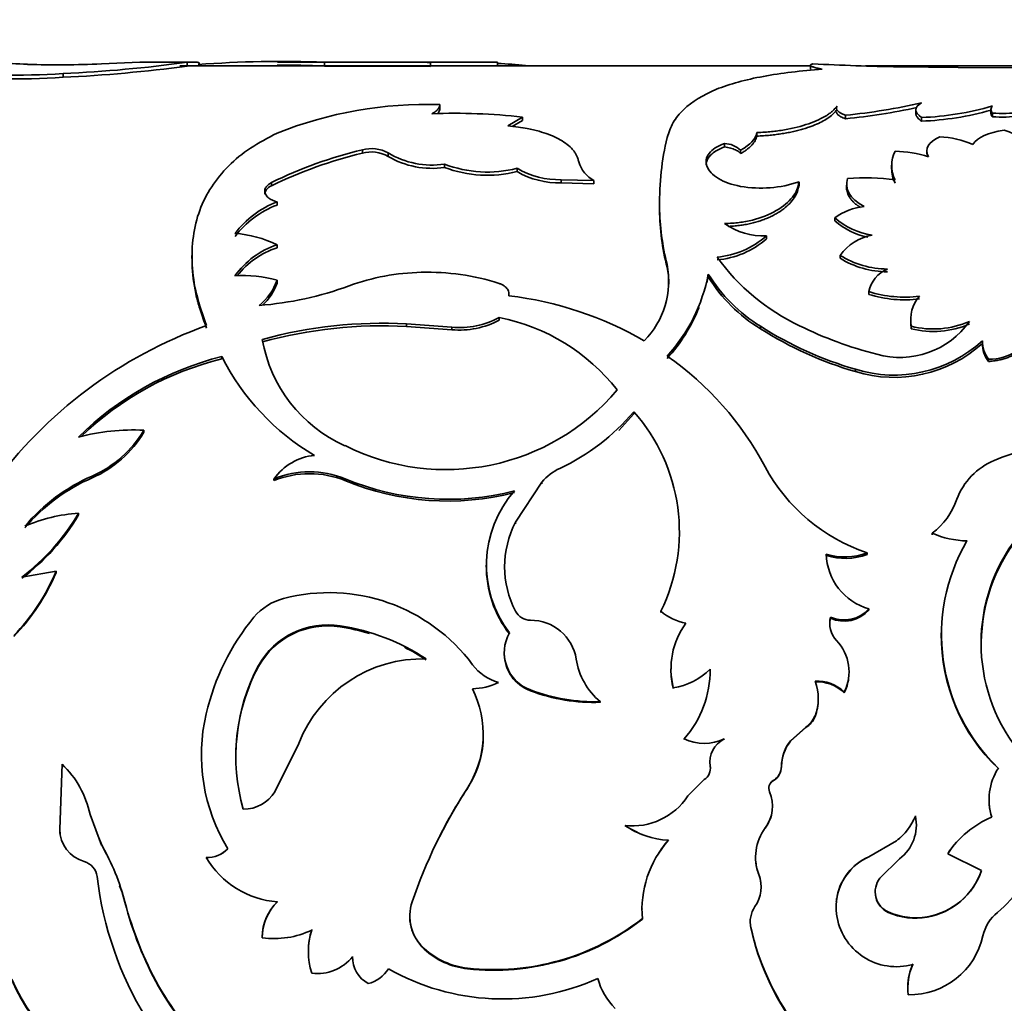
# Model space of a CAD drawing. Units: millimetres. Extents: x 0 to 778, y 0 to 1164.
# Drawn here: x 726 to 752, y 733 to 759 of the extents above; entities that cross this region are included whole.
import ezdxf
from ezdxf import colors
from ezdxf.entities.mleader import LeaderData, LeaderLine
from ezdxf.math import Vec2, Vec3

# ---------------------------------------------------------------- set-up
doc = ezdxf.new("R2010")
doc.units = ezdxf.units.MM
doc.layers.add('DV5_Défaut', color=7, linetype='Continuous')
doc.layers.add('Défaut', color=7, linetype='Continuous')

# ---------------------------------------------------------------- blocks, each defined once
blk = doc.blocks.new('_DOT')
at = {"color": 0}
blk.add_line((0, 0), (-1, 0), dxfattribs=at)
at = {"color": 0, "const_width": 0.333}
blk.add_lwpolyline([(-0.1665, 0, 1), (0.1665, 0, 1)], format="xyb", close=True, dxfattribs=at)
blk = doc.blocks.new('SE4')
at = {"layer": 'DV5_Défaut', "color": 7, "linetype": 'Continuous', "lineweight": 35}
for p, q in [((729.065, 757.747), (728.069, 757.709)), ((730.413, 757.753), (729.387, 757.753)), ((730.295, 757.648), (730.295, 757.748)), ((730.613, 757.653), (730.613, 757.725)), ((736.269, 757.753), (732.645, 757.753)), ((733.866, 757.65), (733.866, 757.75)), ((733.866, 757.75), (736.621, 757.742)), ((738.039, 757.753), (736.269, 757.753)), ((736.621, 757.642), (736.621, 757.742)), ((738.361, 757.652), (738.361, 757.752)), ((727.074, 757.357), (727.074, 757.456)), ((746.485, 757.653), (730.109, 757.653)), ((733.866, 757.65), (736.621, 757.642)), ((746.493, 757.673), (746.493, 757.573)), ((766.668, 757.653), (747.926, 757.653)), ((750.331, 757.612), (748.792, 757.629)), ((753.106, 757.597), (750.331, 757.612)), ((736.862, 756.554), (736.862, 756.649)), ((749.233, 756.512), (749.233, 756.418)), ((751.184, 756.522), (751.184, 756.428)), ((751.227, 756.335), (751.227, 756.428)), ((738.627, 756.096), (739.01, 756.326)), ((738.748, 756.077), (739.01, 756.233)), ((739.01, 756.233), (739.01, 756.326)), ((747.408, 756.282), (747.408, 756.375)), ((749.384, 756.22), (749.384, 756.313)), ((745.102, 755.83), (745.102, 755.921)), ((734.851, 755.387), (734.851, 755.476)), ((735.521, 755.305), (735.521, 755.393)), ((744.261, 755.549), (744.261, 755.639)), ((744.682, 755.375), (744.682, 755.464)), ((749.52, 755.452), (749.52, 755.363)), ((736.985, 755.017), (736.985, 755.104)), ((738.873, 754.908), (738.873, 754.995)), ((748.605, 755.077), (748.605, 754.99)), ((732.488, 754.54), (732.488, 754.624)), ((740.02, 754.614), (740.02, 754.699)), ((740.02, 754.699), (740.87, 754.677)), ((740.87, 754.592), (740.87, 754.677)), ((746.199, 754.559), (746.199, 754.643)), ((740.02, 754.614), (740.87, 754.592)), ((747.436, 754.555), (747.436, 754.471)), ((732.634, 754.04), (732.634, 754.122)), ((742.574, 753.915), (742.574, 753.996)), ((747.132, 753.626), (747.132, 753.706)), ((745.351, 753.159), (745.351, 753.237)), ((732.634, 752.932), (732.634, 753.008)), ((730.422, 752.727), (730.422, 752.652)), ((747.266, 752.658), (747.266, 752.733)), ((742.77, 752.423), (742.77, 752.497)), ((732.634, 752.014), (732.634, 752.086)), ((743.841, 752.176), (743.841, 752.248)), ((748.013, 751.72), (748.013, 751.791)), ((738.41, 751.051), (738.41, 751.118)), ((749.101, 751.079), (749.101, 751.013)), ((736, 750.888), (736, 750.954)), ((737.174, 750.868), (736, 750.954)), ((737.174, 750.802), (736, 750.888)), ((737.174, 750.802), (737.174, 750.868)), ((745.198, 750.826), (745.198, 750.892)), ((749.116, 750.826), (749.116, 750.892)), ((750.964, 750.448), (750.964, 750.512)), ((731.195, 750.042), (731.195, 750.104)), ((751.122, 749.977), (751.122, 750.038)), ((747.664, 749.714), (747.664, 749.775)), ((741.902, 748.617), (741.513, 748.187)), ((741.902, 748.617), (741.902, 748.672)), ((729.172, 748.139), (729.172, 748.191)), ((727.828, 746.955), (727.828, 747.002)), ((732.554, 746.884), (732.554, 746.931)), ((734.399, 746.884), (734.399, 746.931)), ((739.517, 746.845), (738.831, 745.801)), ((739.517, 746.799), (739.517, 746.845)), ((727.472, 745.992), (727.472, 746.034)), ((738.831, 745.76), (738.831, 745.801)), ((749.661, 745.475), (749.661, 745.514)), ((747.968, 744.967), (747.968, 745.004)), ((738.075, 744.722), (738.075, 744.687)), ((725.999, 744.378), (726.89, 744.53)), ((726.89, 744.496), (726.89, 744.53)), ((742.607, 743.461), (742.607, 743.49)), ((748.017, 743.524), (748.017, 743.554)), ((734.278, 743.083), (734.278, 743.11)), ((747.018, 743.308), (747.018, 743.337)), ((749.889, 742.93), (749.889, 742.904)), ((738.536, 742.413), (738.536, 742.389)), ((732.152, 742.057), (732.152, 742.079)), ((742.872, 742.008), (742.872, 741.987)), ((739.218, 741.425), (739.218, 741.444)), ((742.931, 741.483), (742.931, 741.503)), ((747.374, 741.375), (747.374, 741.394)), ((741.035, 741.126), (741.035, 741.143)), ((746.698, 741.204), (746.698, 741.222)), ((746.615, 740.754), (746.615, 740.769)), ((737.993, 740.282), (737.993, 740.295)), ((746.374, 740.481), (745.974, 740.125)), ((746.374, 740.467), (745.974, 740.112)), ((746.374, 740.467), (746.374, 740.481)), ((732.575, 738.804), (733.197, 740.054)), ((743.213, 740.16), (743.213, 740.173)), ((744.257, 740.16), (744.257, 740.173)), ((745.974, 740.112), (745.974, 740.125)), ((730.668, 739.75), (730.668, 739.74)), ((726.987, 737.827), (727.045, 739.517)), ((743.891, 739.459), (743.891, 739.468)), ((745.742, 739.455), (745.742, 739.464)), ((743.309, 738.694), (743.735, 739.118)), ((745.529, 739.085), (745.529, 739.092)), ((737.563, 738.863), (737.563, 738.869)), ((751.137, 738.587), (751.137, 738.583)), ((745.511, 738.406), (745.511, 738.41)), ((727.774, 738.213), (728.075, 737.419)), ((726.987, 737.826), (726.987, 737.827)), ((741.676, 737.925), (741.676, 737.926)), ((727.988, 737.65), (728.079, 737.413)), ((736.861, 737.648), (736.861, 737.648)), ((748.01, 737.112), (748.731, 737.529)), ((748.01, 737.115), (748.731, 737.529)), ((748.731, 737.529), (748.731, 737.529)), ((748.879, 737.657), (748.879, 737.657)), ((728.076, 737.419), (728.205, 737.179)), ((730.792, 737.097), (730.792, 737.094)), ((748.01, 737.115), (748.01, 737.112)), ((748.812, 737.057), (748.303, 736.557)), ((750.062, 737.194), (750.062, 737.191)), ((750.943, 736.753), (750.062, 737.191)), ((728.538, 736.362), (728.606, 736.196)), ((745.213, 736.333), (745.213, 736.339)), ((728.68, 735.942), (728.606, 736.197)), ((742.12, 735.759), (742.12, 735.75)), ((748.517, 735.679), (748.517, 735.669)), ((749.532, 735.554), (749.532, 735.543)), ((744.946, 735.279), (744.946, 735.267)), ((732.247, 735.024), (732.247, 735.011)), ((736.457, 734.731), (736.457, 734.717)), ((733.448, 734.663), (733.448, 734.648)), ((737.585, 734.221), (737.585, 734.204)), ((729.554, 733.762), (729.554, 733.743)), ((749.028, 733.736), (749.028, 733.717))]:
    blk.add_line(p, q, dxfattribs=at)
at = {"layer": 'DV5_Défaut', "color": 7, "linetype": 'Continuous', "lineweight": 18}
for p, q in [((745.321, 737.86), (745.321, 737.861)), ((728.076, 737.419), (728.076, 737.417)), ((745.154, 736.656), (745.154, 736.651)), ((728.68, 735.942), (728.68, 735.933))]:
    blk.add_line(p, q, dxfattribs=at)
at = {"layer": 'DV5_Défaut', "color": 7, "linetype": 'Continuous', "lineweight": 35}
for centre, radius, start, end in [((723.498, 705.598), 52.164, 87.0907, 88.8423), ((726.933, 781.48), 23.799, 268.1055, 272.7381), ((725.541, 792.218), 34.796, 272.5253, 277.8525), ((732.759, 729.381), 28.391, 87.7648, 94.4017), ((736.212, 750.225), 7.528, 86.8842, 89.534), ((737.392, 1012.903), 255.153, 269.74861, 270.21747), ((737.679, 743.303), 14.431, 84.3724, 87.2629), ((750.216, 831.232), 73.617, 267.14989, 268.89165), ((725.689, 779.056), 21.645, 264.9518, 273.6677), ((725.289, 795.073), 37.758, 272.7088, 277.6177), ((732.693, 732.619), 25.058, 87.3175, 90.1325), ((737.214, 408.295), 349.358, 89.86373, 90.0979), ((725.69, 779.149), 21.835, 264.9933, 273.6331), ((746.02, 771.173), 14.863, 275.3578, 283.0823), ((736.54, 746.056), 10.598, 88.2609, 111.6286), ((737.285, 741.078), 15.345, 83.5461, 92.3465), ((746.089, 770.724), 14.501, 275.2169, 282.6368), ((749.107, 763.82), 7.512, 272.1103, 286.3889), ((749.129, 763.63), 7.415, 271.9716, 286.1231), ((751.309, 756.52), 0.123, 131.4659, 228.5341), ((751.48, 759.798), 3.379, 265.7031, 289.5193), ((751.486, 759.675), 3.35, 265.5614, 289.5861), ((749.896, 754.108), 7.322, 166.6891, 180.8767), ((749.732, 753.344), 2.473, 66.6045, 87.1299), ((737.486, 744.454), 11.332, 103.447, 116.1722), ((735.083, 754.6), 0.906, 61.0898, 104.8788), ((735.085, 754.52), 0.898, 60.9307, 105.107), ((736.652, 757.267), 2.188, 238.8844, 278.7509), ((744.229, 754.969), 0.671, 47.5795, 87.2801), ((749.416, 755.064), 0.809, 152.6209, 207.3791), ((748.65, 752.384), 3.052, 72.5437, 89.0995), ((737.464, 744.377), 11.316, 103.3507, 116.0866), ((736.66, 757.229), 2.236, 239.3792, 278.3645), ((741.249, 755.391), 0.808, 196.2761, 242.036), ((738.101, 758.024), 3.127, 249.0901, 284.2962), ((738.104, 758), 3.186, 249.4471, 283.972), ((739.968, 756.866), 2.169, 239.679, 271.3782), ((739.972, 756.806), 2.193, 239.9344, 271.2607), ((749.398, 754.977), 0.792, 179.1425, 207.869), ((745.207, 757.578), 3.098, 260.231, 288.6724), ((747.931, 749.597), 5.152, 81.4433, 95.2142), ((733.535, 751.778), 2.51, 111.0235, 142.6143), ((733.528, 751.698), 2.506, 110.8885, 142.4753), ((748.985, 754.071), 6.411, 180.6719, 194.2153), ((748.84, 753.979), 6.266, 180.5853, 194.3754), ((748.073, 752.411), 1.601, 96.4758, 126.0016), ((748.378, 755.126), 1.89, 228.7259, 261.4539), ((748.402, 755.108), 1.952, 229.3851, 257.602), ((745.285, 755.018), 1.782, 234.933, 272.1054), ((731.316, 750.292), 3.019, 64.116, 85.7495), ((743.865, 754.941), 2.261, 275.2026, 311.086), ((743.872, 754.857), 2.251, 275.0371, 311.0453), ((748.332, 751.964), 1.314, 100.288, 144.1911), ((733.31, 750.95), 2.166, 108.1755, 144.7934), ((733.307, 750.871), 2.168, 108.0904, 142.0874), ((748.57, 755.915), 5.537, 215.6332, 244.7802), ((748.502, 754.709), 2.331, 237.9811, 269.861), ((748.52, 754.709), 2.404, 238.5578, 269.436), ((740.573, 752.072), 2.238, 315.8088, 10.9464), ((740.637, 751.987), 2.177, 0.0589, 11.56), ((748.815, 751.623), 0.82, 112.8899, 168.2113), ((731.779, 749.163), 3.045, 73.6885, 94.4969), ((731.243, 752.585), 1.478, 308.8118, 340.2677), ((736.51, 746.416), 5.878, 91.2331, 109.9008), ((736.557, 746.279), 6.016, 72.1405, 91.6583), ((739.529, 753.078), 4.391, 317.5765, 349.1081), ((739.447, 753.062), 4.482, 346.556, 348.5999), ((747.416, 754.468), 4.209, 211.8373, 238.1918), ((747.336, 754.333), 4.108, 211.6855, 238.6294), ((731.525, 760.015), 8.606, 274.2942, 290.2861), ((731.26, 752.506), 1.459, 312.8048, 340.2838), ((737.6, 742.621), 9.123, 59.8786, 83.3219), ((748.94, 754.74), 3.092, 252.5509, 277.2026), ((748.938, 754.659), 3.081, 252.5324, 277.2718), ((750.04, 751.061), 0.939, 139.3544, 190.3951), ((739.447, 753.062), 4.482, 317.8552, 337.9687), ((737.386, 752.995), 2.138, 264.2913, 298.6035), ((737.375, 752.996), 2.203, 264.7616, 298.0223), ((737.405, 746.045), 5.172, 38.1435, 78.7968), ((734.775, 739.789), 11.808, 109.6637, 143.9955), ((735.372, 739.149), 11.822, 86.9543, 105.3055), ((735.372, 739.024), 11.88, 86.9697, 105.2295), ((750.327, 758.933), 9.538, 237.4682, 253.7856), ((750.362, 758.992), 9.662, 237.6878, 253.7805), ((750.564, 759.66), 9.776, 243.5566, 256.1126), ((748.829, 752.274), 2.192, 253.8047, 325.0218), ((750.026, 750.996), 0.925, 178.9932, 190.5931), ((749.687, 753.16), 2.339, 255.8743, 293.6629), ((749.689, 753.086), 2.331, 255.7882, 293.7018), ((751.152, 751.299), 1.261, 268.6602, 339.6889), ((735.898, 751.173), 3.7, 189.6781, 246.0995), ((748.67, 753.026), 3.403, 252.7992, 312.3848), ((748.667, 752.992), 3.428, 252.9799, 312.0829), ((751.724, 750.502), 0.759, 179.256, 217.6249), ((751.716, 750.438), 0.751, 179.2194, 217.8334), ((733.153, 742.26), 8.084, 104.0181, 134.6427), ((733.085, 742.291), 7.978, 103.7051, 134.0219), ((736.777, 752.936), 6.259, 206.9067, 239.5712), ((738.114, 743.429), 8.149, 27.9151, 55.154), ((737.018, 752.995), 5.826, 243.2918, 319.86), ((737.607, 752.286), 5.613, 295.044, 319.916), ((738.413, 745.558), 4.676, 333.7487, 41.7528), ((728.875, 742.846), 5.353, 86.8232, 105.1908), ((726.664, 749.671), 2.912, 293.5722, 329.4545), ((726.689, 749.603), 2.882, 293.2792, 329.4652), ((753.332, 742.564), 5.264, 93.9117, 113.0149), ((733.75, 746.077), 1.469, 95.6065, 144.486), ((749.498, 749.508), 4.757, 208.4287, 251.2328), ((751.956, 745.779), 1.767, 112.7082, 159.4889), ((729.777, 742.568), 4.844, 113.7268, 139.7474), ((729.748, 742.545), 4.81, 113.5196, 139.6801), ((733.477, 744.67), 2.442, 67.7977, 112.2023), ((733.477, 744.586), 2.477, 68.1333, 111.8666), ((740.541, 745.987), 1.336, 114.6726, 140.0449), ((737.074, 753.368), 6.971, 247.4423, 284.3544), ((737.072, 753.338), 6.985, 247.5016, 284.3358), ((740.992, 744.692), 2.915, 138.7132, 217.2653), ((748.483, 747.04), 1.928, 307.6679, 340.5387), ((722.597, 748.888), 5.65, 307.034, 329.6529), ((722.672, 748.802), 5.562, 306.7435, 329.6594), ((727.71, 742.006), 4.035, 93.3706, 113.8103), ((741.045, 744.645), 2.497, 152.4473, 207.5527), ((750.626, 747.759), 2.443, 246.7479, 268.5597), ((755.427, 742.663), 4.497, 142.1777, 217.8223), ((754.71, 742.882), 4.808, 149.5764, 226.1418), ((755.41, 742.638), 4.475, 142.1829, 179.3479), ((747.399, 746.498), 1.599, 252.1315, 290.8438), ((748.422, 745.012), 1.514, 181.3697, 254.4939), ((747.399, 746.461), 1.598, 252.1211, 290.8394), ((740.944, 744.658), 2.872, 179.3698, 217.7134), ((721.886, 746.622), 5.424, 316.0272, 337.3076), ((721.869, 746.618), 5.45, 315.9854, 337.0867), ((733.984, 739.319), 4.655, 36.7184, 104.6706), ((733.206, 742.328), 1.548, 105.0344, 139.2968), ((739.213, 743.689), 0.431, 207.3958, 270.5653), ((743.524, 744.578), 1.422, 229.8535, 259.129), ((747.369, 744.128), 0.866, 246.0414, 318.4404), ((747.371, 744.096), 0.863, 245.8477, 318.516), ((736.806, 739.414), 6.178, 140.5822, 166.7718), ((733.945, 741.089), 2.048, 80.6442, 151.086), ((733.941, 741.064), 2.046, 80.5333, 150.9728), ((733.412, 737.524), 5.653, 56.7664, 81.1945), ((739.225, 742.057), 1.2, 9.1601, 90.3378), ((744.897, 741.993), 2.026, 144.1059, 194.0082), ((747.627, 743.145), 0.631, 164.9936, 180.3695), ((747.637, 743.174), 0.641, 165.2892, 223.9455), ((733.434, 737.531), 5.616, 73.4196, 81.3636), ((739.576, 742.418), 1.037, 150.5856, 249.8043), ((754.643, 742.851), 4.746, 179.3595, 226.5479), ((746.32, 741.92), 1.178, 333.4707, 43.3959), ((733.434, 737.531), 5.616, 56.7882, 63.4569), ((739.564, 742.392), 1.026, 180.1384, 250.3029), ((736.412, 738.804), 3.449, 88.3624, 158.7513), ((738.737, 742.868), 1.277, 216.8504, 254.0711), ((742.151, 742.505), 1.76, 188.3732, 230.6496), ((736.556, 739.724), 4.994, 151.8677, 196.0182), ((736.527, 739.712), 4.964, 151.8131, 179.8959), ((744.862, 741.975), 1.992, 179.6743, 194.2753), ((742.651, 743.259), 1.779, 279.0761, 314.1792), ((741.166, 741.97), 2.725, 318.7212, 0.2784), ((737.688, 743.062), 1.584, 270.7903, 296.1696), ((746.678, 740.673), 1.002, 46.0072, 93.6222), ((745.429, 741.221), 1.269, 339.1459, 20.8541), ((746.68, 740.655), 1, 46.0619, 93.7522), ((746.34, 741.9), 1.159, 333.0626, 352.2807), ((735.374, 740.301), 2.616, 326.8065, 26.7403), ((740.863, 745.743), 4.602, 249.0548, 272.146), ((740.857, 745.711), 4.588, 249.0655, 272.2271), ((745.446, 741.203), 1.252, 338.9585, 0.0424), ((735.346, 739.76), 4.678, 166.8068, 211.4667), ((746.027, 741.015), 0.636, 302.9834, 337.338), ((746.031, 740.999), 0.633, 302.8017, 337.2385), ((735.432, 740.286), 2.563, 326.2666, 357.6951), ((743.735, 741.312), 1.253, 245.3793, 294.6207), ((744.543, 739.576), 0.661, 115.5898, 189.3984), ((746.847, 739.448), 1.104, 142.2081, 179.1721), ((746.835, 739.44), 1.093, 141.9962, 179.205), ((725.333, 737.705), 2.493, 11.7748, 46.6216), ((743.556, 739.407), 0.34, 301.8601, 10.3926), ((743.561, 739.397), 0.336, 0.3158, 10.6706), ((745.311, 739.464), 0.431, 300.3617, 359.9595), ((745.316, 739.454), 0.426, 299.9823, 0.0925), ((752.639, 738.597), 1.502, 147.0147, 197.6728), ((745.648, 738.892), 0.233, 120.8288, 202.8522), ((731.753, 739.314), 0.968, 270.1808, 328.1714), ((748.496, 731.771), 13.035, 147.0096, 161.3331), ((748.453, 731.765), 13, 146.9065, 153.0908), ((744.565, 738.428), 0.946, 323.1362, 23.2377), ((741.873, 739.629), 1.714, 263.4082, 326.9264), ((744.582, 738.423), 0.929, 322.6761, 353.3532), ((752.614, 738.594), 1.478, 184.6196, 197.9397), ((747.815, 738.742), 1.52, 307.0384, 337.9859), ((748.136, 737.941), 1.113, 307.4192, 12.0098), ((752.215, 735.761), 2.585, 112.9247, 146.395), ((727.838, 737.815), 0.852, 179.2996, 191.6344), ((727.864, 737.831), 0.877, 180.3101, 253.8893), ((742.946, 739.8), 2.263, 235.8709, 266.42), ((742.937, 739.784), 2.247, 235.8502, 251.2317), ((746.335, 737.104), 1.265, 143.2563, 200.9661), ((744.842, 735.732), 2.725, 138.4017, 184.9575), ((744.855, 735.729), 2.737, 138.5299, 147.9676), ((747.825, 738.737), 1.51, 306.8435, 314.2742), ((752.192, 735.779), 2.557, 132.9128, 146.4093), ((722.883, 734.439), 5.987, 14.4542, 29.839), ((730.823, 737.842), 0.746, 267.5849, 315.592), ((730.821, 737.841), 0.748, 267.7161, 315.6567), ((727.501, 736.546), 0.458, 6.7372, 74.9278), ((732.819, 738.291), 2.355, 210.5541, 265.698), ((746.312, 737.108), 1.243, 186.2356, 201.3296), ((748.606, 735.798), 1.443, 114.4015, 187.0265), ((748.586, 735.813), 1.424, 113.8686, 168.8116), ((749.521, 737.958), 2.932, 308.7035, 344.505), ((749.215, 737.355), 1.829, 279.9911, 340.9279), ((749.195, 737.365), 1.852, 280.4843, 340.7171), ((736.97, 737.666), 9.076, 186.7466, 236.0844), ((744.311, 736.329), 0.902, 325.4788, 20.9174), ((744.327, 736.335), 0.887, 0.3023, 21.2383), ((748.761, 736.198), 0.582, 141.9264, 245.2512), ((748.754, 736.204), 0.576, 179.724, 245.6827), ((733.557, 735.014), 1.309, 134.2751, 179.575), ((748.586, 735.813), 1.424, 171.0279, 174.6543), ((737.663, 738.279), 9.282, 194.5843, 209.1162), ((737.64, 738.239), 9.252, 194.4301, 209.0733), ((733.573, 734.999), 1.326, 134.5775, 179.4783), ((737.26, 735.572), 1.173, 161.5703, 226.8266), ((745.647, 735.415), 0.717, 145.8156, 191.9134), ((737.21, 735.572), 1.129, 180.1335, 228.163), ((738.276, 740.447), 6.264, 263.6692, 307.9424), ((738.269, 740.428), 6.262, 263.7279, 308.0338), ((748.729, 735.828), 1.569, 187.5779, 285.9115), ((749.236, 737.325), 1.796, 246.3992, 279.48), ((749.225, 737.216), 1.7, 245.4046, 280.4047), ((752.059, 734.812), 1.11, 129.4404, 167.036), ((732.56, 737.265), 2.276, 262.1027, 295.4137), ((735.238, 734.664), 1.79, 161.838, 180.0381), ((735.261, 734.649), 1.813, 161.9809, 198.0191), ((745.638, 735.427), 0.707, 179.7294, 192.0632), ((751.478, 736.739), 6.693, 192.5972, 216.3026), ((751.5, 736.717), 6.712, 192.475, 216.2098), ((749.077, 735.475), 1.945, 268.8987, 347.728), ((737.794, 736.185), 1.975, 227.4059, 263.9442), ((737.8, 736.174), 1.982, 227.3445, 263.7908), ((733.678, 735.262), 1.183, 263.1437, 321.0676), ((735.356, 734.492), 0.758, 177.9146, 242.1697), ((734.812, 734.631), 0.833, 283.2253, 329.1085), ((738.493, 739.436), 6.015, 240.4433, 294.3285), ((750.475, 733.734), 1.448, 155.4227, 179.9331), ((750.492, 733.714), 1.464, 155.5708, 187.243), ((730.206, 735.848), 4.857, 203.1503, 254.4311), ((730.218, 735.82), 4.864, 202.99, 254.3082), ((742.617, 734.383), 1.701, 194.5522, 225.3623), ((735.289, 736.988), 6.579, 209.3549, 250.4195), ((735.305, 736.957), 6.588, 209.1978, 250.2948)]:
    blk.add_arc(centre, radius, start, end, dxfattribs=at)
for points, knots in [([(729.43, 757.753), (729.384, 757.752), (729.27, 757.751), (729.139, 757.748), (729.065, 757.747)], [0, 0, 0, 0, 0.441716, 1, 1, 1, 1]), ([(730.295, 757.748), (730.322, 757.749), (730.376, 757.752), (730.444, 757.753), (730.501, 757.752), (730.546, 757.749), (730.587, 757.743), (730.607, 757.735), (730.611, 757.727), (730.612, 757.724)], [0, 0, 0, 0, 0.143715, 0.282731, 0.417364, 0.547964, 0.674912, 0.888429, 1, 1, 1, 1]), ([(746.555, 757.706), (746.544, 757.703), (746.522, 757.697), (746.502, 757.687), (746.492, 757.676), (746.493, 757.664), (746.505, 757.652), (746.528, 757.64), (746.561, 757.627), (746.606, 757.613), (746.661, 757.599), (746.726, 757.584), (746.778, 757.575), (746.804, 757.57)], [0, 0, 0, 0, 0.095776, 0.188715, 0.279383, 0.368389, 0.456377, 0.544015, 0.631976, 0.720927, 0.811515, 0.90435, 1, 1, 1, 1]), ([(746.804, 757.57), (746.533, 757.546), (745.991, 757.497), (745.02, 757.351), (743.986, 757.078), (743.278, 756.64), (742.907, 756.193), (742.816, 755.927), (742.77, 755.794)], [0, 0, 0, 0, 0.124878, 0.249857, 0.499521, 0.749422, 0.874713, 1, 1, 1, 1]), ([(736.657, 756.41), (736.676, 756.421), (736.715, 756.442), (736.763, 756.476), (736.802, 756.509), (736.831, 756.544), (736.851, 756.578), (736.862, 756.613), (736.862, 756.637), (736.862, 756.649)], [0, 0, 0, 0, 0.145758, 0.288561, 0.429573, 0.570008, 0.711092, 0.854035, 1, 1, 1, 1]), ([(747.186, 756.612), (747.151, 756.564), (747.114, 756.522), (747.055, 756.466), (747.034, 756.449), (746.98, 756.409), (746.951, 756.389), (746.795, 756.291), (746.638, 756.218), (746.261, 756.087), (746.051, 756.034), (745.765, 755.984), (745.707, 755.975), (745.589, 755.958), (745.543, 755.953), (745.374, 755.936), (745.246, 755.927), (745.102, 755.921)], [0, 0, 0, 0, 0.125, 0.125, 0.1875, 0.1875, 0.25, 0.25, 0.5, 0.5, 0.75, 0.75, 0.8125, 0.8125, 0.875, 0.875, 1, 1, 1, 1]), ([(747.186, 756.518), (747.158, 756.484), (747.104, 756.417), (746.984, 756.318), (746.836, 756.225), (746.659, 756.138), (746.484, 756.071), (746.326, 756.02), (746.195, 755.983), (746.057, 755.949), (745.913, 755.92), (745.763, 755.894), (745.607, 755.872), (745.444, 755.853), (745.276, 755.839), (745.161, 755.833), (745.102, 755.83)], [0, 0, 0, 0, 0.10564, 0.206963, 0.305399, 0.402501, 0.499891, 0.554151, 0.6081, 0.662017, 0.716181, 0.770868, 0.826344, 0.882865, 0.940675, 1, 1, 1, 1]), ([(747.408, 756.282), (747.385, 756.291), (747.339, 756.307), (747.283, 756.334), (747.237, 756.363), (747.203, 756.392), (747.181, 756.422), (747.173, 756.446), (747.172, 756.459), (747.172, 756.462)], [0, 0, 0, 0, 0.170541, 0.333267, 0.490569, 0.645087, 0.799604, 0.956905, 1, 1, 1, 1]), ([(749.384, 756.22), (749.365, 756.233), (749.328, 756.26), (749.286, 756.3), (749.256, 756.34), (749.238, 756.379), (749.234, 756.405), (749.234, 756.418)], [0, 0, 0, 0, 0.21278, 0.417228, 0.615198, 0.808728, 1, 1, 1, 1]), ([(751.227, 756.335), (751.218, 756.345), (751.201, 756.366), (751.188, 756.397), (751.184, 756.418), (751.184, 756.428)], [0, 0, 0, 0, 0.339461, 0.671594, 1, 1, 1, 1]), ([(732.634, 755.907), (732.396, 755.783), (731.92, 755.534), (731.169, 754.911), (730.528, 753.948), (730.372, 752.754), (730.514, 751.716), (730.706, 751.177), (730.802, 750.908)], [0, 0, 0, 0, 0.124979, 0.250065, 0.499771, 0.749585, 0.874824, 1, 1, 1, 1]), ([(740.474, 755.164), (740.466, 755.194), (740.451, 755.249), (740.42, 755.326), (740.379, 755.401), (740.323, 755.476), (740.231, 755.572), (740.095, 755.68), (739.903, 755.788), (739.687, 755.881), (739.481, 755.947), (739.295, 755.994), (739.116, 756.033), (738.893, 756.068), (738.72, 756.086), (738.627, 756.096)], [0, 0, 0, 0, 0.061176, 0.115606, 0.163469, 0.224911, 0.28642, 0.393316, 0.500707, 0.600858, 0.700454, 0.760448, 0.820606, 0.903041, 1, 1, 1, 1]), ([(745.102, 755.83), (745.097, 755.81), (745.086, 755.77), (745.058, 755.71), (745.02, 755.652), (744.972, 755.594), (744.914, 755.537), (744.847, 755.482), (744.77, 755.427), (744.711, 755.393), (744.682, 755.375)], [0, 0, 0, 0, 0.127431, 0.25279, 0.376748, 0.5, 0.623251, 0.747209, 0.872568, 1, 1, 1, 1]), ([(744.261, 755.639), (744.161, 755.599), (744.081, 755.56), (743.96, 755.483), (743.902, 755.432), (743.783, 755.278), (743.762, 755.164), (743.85, 754.929), (743.95, 754.822), (744.264, 754.633), (744.436, 754.574), (744.682, 754.525)], [0, 0, 0, 0, 0.125, 0.125, 0.25, 0.25, 0.5, 0.5, 0.75, 0.75, 1, 1, 1, 1]), ([(744.261, 755.549), (744.187, 755.517), (744.044, 755.455), (743.872, 755.323), (743.793, 755.194), (743.783, 755.104), (743.783, 755.079)], [0, 0, 0, 0, 0.2706165, 0.5183138, 0.8634142, 1, 1, 1, 1]), ([(744.682, 755.375), (744.67, 755.387), (744.646, 755.412), (744.601, 755.444), (744.548, 755.473), (744.487, 755.498), (744.419, 755.519), (744.343, 755.537), (744.289, 755.545), (744.261, 755.549)], [0, 0, 0, 0, 0.14894, 0.29186, 0.431043, 0.568957, 0.70814, 0.85106, 1, 1, 1, 1]), ([(732.314, 754.405), (732.315, 754.419), (732.318, 754.447), (732.334, 754.487), (732.359, 754.525), (732.393, 754.561), (732.435, 754.595), (732.47, 754.614), (732.488, 754.624)], [0, 0, 0, 0, 0.171604, 0.337467, 0.500345, 0.663143, 0.828773, 1, 1, 1, 1]), ([(746.199, 754.643), (746.188, 754.566), (746.17, 754.496), (746.119, 754.374), (746.08, 754.309), (745.928, 754.117), (745.785, 753.998), (745.424, 753.79), (745.216, 753.708), (744.93, 753.636), (744.871, 753.623), (744.752, 753.601), (744.704, 753.594), (744.532, 753.572), (744.404, 753.563), (744.261, 753.559)], [0, 0, 0, 0, 0.125, 0.125, 0.25, 0.25, 0.5, 0.5, 0.75, 0.75, 0.8125, 0.8125, 0.875, 0.875, 1, 1, 1, 1]), ([(732.634, 754.122), (732.609, 754.129), (732.561, 754.144), (732.498, 754.172), (732.443, 754.203), (732.398, 754.237), (732.362, 754.274), (732.336, 754.315), (732.319, 754.359), (732.316, 754.389), (732.314, 754.405)], [0, 0, 0, 0, 0.133332, 0.259515, 0.380724, 0.499407, 0.618171, 0.739614, 0.866171, 1, 1, 1, 1]), ([(746.199, 754.559), (746.188, 754.502), (746.165, 754.393), (746.082, 754.231), (745.963, 754.079), (745.805, 753.938), (745.643, 753.832), (745.498, 753.755), (745.382, 753.701), (745.262, 753.654), (745.135, 753.611), (745.003, 753.575), (744.866, 753.544), (744.722, 753.519), (744.574, 753.5), (744.455, 753.489), (744.386, 753.486), (744.369, 753.485)], [0, 0, 0, 0, 0.109881, 0.214471, 0.315874, 0.416393, 0.518389, 0.569793, 0.620536, 0.670909, 0.721208, 0.77173, 0.82277, 0.874611, 0.927527, 0.981774, 1, 1, 1, 1]), ([(747.798, 753.975), (747.797, 753.976), (747.765, 753.996), (747.708, 754.035), (747.634, 754.097), (747.571, 754.16), (747.52, 754.224), (747.481, 754.291), (747.453, 754.359), (747.44, 754.419), (747.436, 754.456), (747.436, 754.471)], [0, 0, 0, 0, 0.004472, 0.141543, 0.274507, 0.404459, 0.53257, 0.66006, 0.788171, 0.918123, 1, 1, 1, 1]), ([(730.426, 752.473), (730.427, 752.454), (730.428, 752.434), (730.445, 752.162), (730.483, 751.899), (730.548, 751.625), (730.55, 751.617), (730.556, 751.592), (730.56, 751.58), (730.57, 751.541), (730.577, 751.514), (730.602, 751.429), (730.621, 751.367), (730.685, 751.168), (730.738, 751.016), (730.802, 750.842)], [0, 0, 0, 0, 0.037128, 0.037128, 0.518564, 0.518564, 0.548654, 0.548654, 0.578744, 0.578744, 0.638923, 0.638923, 0.759282, 0.759282, 1, 1, 1, 1]), ([(738.66, 751.682), (738.661, 751.703), (738.663, 751.742), (738.65, 751.799), (738.626, 751.852), (738.588, 751.898), (738.538, 751.94), (738.475, 751.977), (738.427, 751.995), (738.402, 752.005)], [0, 0, 0, 0, 0.154037, 0.297299, 0.433645, 0.567536, 0.70367, 0.846528, 1, 1, 1, 1]), ([(752.334, 750.796), (752.316, 750.74), (752.279, 750.632), (752.185, 750.48), (752.064, 750.343), (751.937, 750.242), (751.819, 750.168), (751.717, 750.116), (751.61, 750.073), (751.496, 750.036), (751.377, 750.008), (751.252, 749.988), (751.166, 749.98), (751.122, 749.977)], [0, 0, 0, 0, 0.131082, 0.255945, 0.377754, 0.499911, 0.56999, 0.639477, 0.709009, 0.779226, 0.850746, 0.924156, 1, 1, 1, 1]), ([(745.529, 739.085), (745.512, 739.073), (745.487, 739.056), (745.466, 739.035), (745.46, 739.028)], [0, 0, 0, 0, 0.689818, 1, 1, 1, 1])]:
    blk.add_open_spline(points, degree=3, knots=knots, dxfattribs=at)
for points in [[(749.384, 756.313), (749.183, 756.45), (749.183, 756.578), (749.384, 756.696)], [(736.794, 756.41), (736.844, 756.457), (736.866, 756.505), (736.862, 756.554)], [(747.408, 756.375), (747.212, 756.443), (747.138, 756.523), (747.186, 756.612)], [(745.102, 755.921), (745.064, 755.748), (744.942, 755.613), (744.682, 755.464)], [(750.714, 755.613), (750.842, 755.804), (751.113, 755.922), (751.526, 755.985)], [(751.526, 755.985), (751.896, 755.874), (752.093, 755.72), (752.117, 755.51)], [(749.565, 755.295), (749.453, 755.503), (749.55, 755.673), (749.856, 755.813)], [(747.892, 754.001), (747.513, 754.21), (747.37, 754.456), (747.463, 754.728)], [(732.314, 754.321), (732.318, 754.408), (732.376, 754.481), (732.488, 754.54)]]:
    blk.add_open_spline(points, degree=3, dxfattribs=at)

msp = doc.modelspace()

# ---------------------------------------------------------------- block references
at = {"layer": 'Défaut'}
msp.add_blockref('SE4', (0, 0), dxfattribs=at)

# ---------------------------------------------------------------- leaders
at = {"layer": 'Défaut', "color": 7, "linetype": 'Continuous', "lineweight": 18}
ml = msp.add_multileader_mtext('Standard', dxfattribs=at)
ml.set_content('{\\pxsm0.9;\\fSolid Edge ISO|b1||i0||c0|p34;\\W1.;12/09/2017\\P}', color=256)
ml.set_leader_properties()
ml.set_arrow_properties(name='DOT')
ml.build(insert=Vec2(0, 0))
ml.multileader.update_dxf_attribs({"leader_type": 0, "dogleg_length": 0, "arrow_head_size": 12})
ctx = ml.context
ctx.base_point, ctx.char_height, ctx.arrow_head_size, ctx.landing_gap_size = Vec3(656.602, 1156.973), 12, 12, 4.2
notes = []
notes.append((ctx, [(0, (0, 0, 0), (0, 0), (1, 0), 1, [])]))
ctx.mtext.insert = Vec3(658.602, 1163.093)
for ctx, leaders in notes:
    for number, flags, end, landing, length, lines in leaders:
        leader = LeaderData()
        leader.index, (leader.has_last_leader_line, leader.has_dogleg_vector, leader.attachment_direction) = number, flags
        leader.last_leader_point, leader.dogleg_vector, leader.dogleg_length = Vec3(end), Vec3(landing), length
        for number, points, colour, breaks in lines:
            line = LeaderLine()
            line.index, line.vertices, line.color, line.breaks = number, Vec3.list(points), colors.encode_raw_color(colour), breaks
            leader.lines.append(line)
        ctx.leaders.append(leader)

doc.saveas('drawing.dxf')
